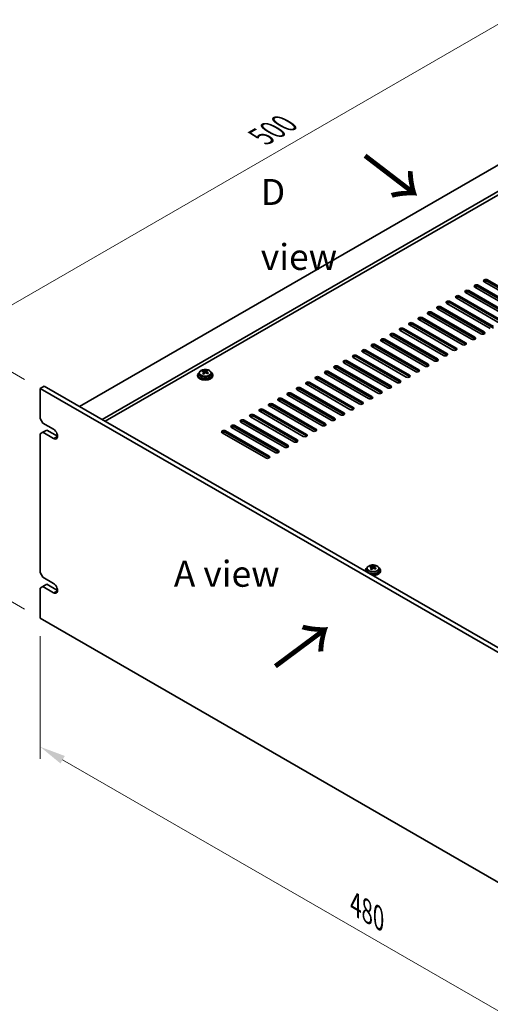
# Model space of a CAD drawing. Units: millimetres. Extents: x 80 to 11674, y 44 to 1730.
# Drawn here: x 452 to 701, y 378 to 900 of the extents above; entities that cross this region are included whole.
import ezdxf

# ---------------------------------------------------------------- set-up
doc = ezdxf.new("R2010")
doc.units = ezdxf.units.MM
doc.header["$LTSCALE"] = 5.5
doc.layers.get('Defpoints').update_dxf_attribs({"lineweight": 25})
for name, color, linetype, lineweight in [('Dimension (ISO)', 7, 'Continuous', 18), ('Symbol (ISO)', 7, 'Continuous', 18), ('Visible (ISO)', 7, 'Continuous', 35), ('Visible Narrow (ISO)', 7, 'Continuous', 25)]:
    doc.layers.add(name, color=color, linetype=linetype, lineweight=lineweight)
doc.styles.add('Note Text (TK)', font='txt')
doc.dimstyles.new('Default - Method 1b (TK)', dxfattribs={"dimscale": 5.5, "dimtxt": 2.5, "dimasz": 2.5, "dimexe": 1, "dimexo": 1.5, "dimgap": 1, "dimtad": 1, "dimtoh": 1, "dimrnd": 1e-08, "dimdsep": 46, "dimtxsty": 'Note Text (TK)', "dimcen": 0.09, "dimdle": 5, "dimclrd": 100, "dimclre": 100, "dimclrt": 7, "dimadec": 1, "dimazin": 1, "dimtfac": 1, "dimtmove": 0, "dimatfit": 3, "dimfxl": 1, "dimtolj": 1, "dimlwd": -1, "dimlwe": -1, "dimarcsym": 0})

# ---------------------------------------------------------------- blocks, each defined once
blk = doc.blocks.new('*D4')
at = {"layer": 'Defpoints', "color": 0}
for p in [(463.3, 704.42), (416.63, 609.71), (463.3, 582.76)]:
    blk.add_point(p, dxfattribs=at)
at = {"layer": 'Dimension (ISO)', "color": 100}
for p, q in [((455.05, 709.18), (411.13, 734.54)), ((416.63, 717.61), (416.63, 623.46)), ((455.05, 587.52), (411.13, 612.88))]:
    blk.add_line(p, q, dxfattribs=at)
for points in [[(414.34, 717.61), (418.92, 717.61), (416.63, 731.36)], [(414.34, 623.46), (418.92, 623.46), (416.63, 609.71)]]:
    blk.add_solid(points, dxfattribs=at)
at = {"layer": 'Dimension (ISO)', "color": 7, "insert": (405.52, 658.39), "char_height": 13.75, "attachment_point": 4, "rotation": 90, "style": 'Note Text (TK)'}
blk.add_mtext('\\A1;{\\Q30.000;\\W0.816;\\H0.816x;149}', dxfattribs=at)
blk = doc.blocks.new('*D5')
at = {"layer": 'Defpoints', "color": 0}
for p in [(771, 935.02), (834.53, 898.34), (463.3, 704.42)]:
    blk.add_point(p, dxfattribs=at)
at = {"layer": 'Dimension (ISO)', "color": 100}
for p, q in [((826.28, 903.1), (765.5, 938.19)), ((429.35, 737.77), (759.09, 928.14)), ((455.05, 709.18), (411.94, 734.07))]:
    blk.add_line(p, q, dxfattribs=at)
for points in [[(757.94, 930.13), (760.23, 926.16), (771, 935.02)], [(428.2, 739.76), (430.5, 735.79), (417.44, 730.9)]]:
    blk.add_solid(points, dxfattribs=at)
at = {"layer": 'Dimension (ISO)', "color": 7, "insert": (580.22, 837.7), "char_height": 13.75, "attachment_point": 4, "rotation": 30, "style": 'Note Text (TK)'}
blk.add_mtext('\\A1;{\\Q-30.000;\\W0.816;\\H0.816x;500}', dxfattribs=at)
blk = doc.blocks.new('*D7')
at = {"layer": 'Defpoints', "color": 0}
for p in [(463.3, 582.76), (802.71, 386.8), (802.71, 318.68)]:
    blk.add_point(p, dxfattribs=at)
at = {"layer": 'Dimension (ISO)', "color": 100}
for p, q in [((463.3, 573.24), (463.3, 508.29)), ((475.21, 507.77), (790.8, 325.56)), ((802.71, 377.28), (802.71, 312.33))]:
    blk.add_line(p, q, dxfattribs=at)
for points in [[(476.35, 509.75), (474.06, 505.78), (463.3, 514.64)], [(791.95, 327.54), (789.66, 323.57), (802.71, 318.68)]]:
    blk.add_solid(points, dxfattribs=at)
at = {"layer": 'Dimension (ISO)', "color": 7, "insert": (630.11, 431.16), "char_height": 13.75, "attachment_point": 4, "rotation": 330, "style": 'Note Text (TK)'}
blk.add_mtext('\\A1;{\\Q-30.000;\\W0.816;\\H0.816x;480}', dxfattribs=at)

msp = doc.modelspace()

# ---------------------------------------------------------------- linework, layer by layer
at = {"layer": 'Visible (ISO)'}
for p, q in [((832.7641, 896.0919), (484.1605, 694.8255)), ((844.785, 889.1517), (496.1813, 687.8853)), ((844.785, 887.3146), (497.7723, 686.9667)), ((700.0048, 761.8803), (722.9858, 748.6122)), ((690.1053, 756.1648), (713.0863, 742.8967)), ((716.2683, 744.7339), (693.2873, 758.0019)), ((695.0551, 759.0226), (718.0361, 745.7545)), ((718.0361, 744.938), (695.0551, 758.2061)), ((721.218, 747.5916), (698.2371, 760.8597)), ((722.9858, 747.7957), (700.0048, 761.0638)), ((706.3688, 739.0184), (683.3878, 752.2865)), ((685.1556, 753.3071), (708.1366, 740.039)), ((708.1366, 739.2225), (685.1556, 752.4906)), ((711.3186, 741.8761), (688.3376, 755.1442)), ((713.0863, 742.0803), (690.1053, 755.3483)), ((696.4693, 733.3029), (673.4883, 746.571)), ((675.2561, 747.5916), (698.2371, 734.3235)), ((698.2371, 733.507), (675.2561, 746.7751)), ((701.4191, 736.1607), (678.4381, 749.4287)), ((680.2059, 750.4493), (703.1868, 737.1813)), ((703.1868, 736.3648), (680.2059, 749.6328)), ((686.5698, 727.5874), (663.5888, 740.8555)), ((665.3566, 741.8761), (688.3376, 728.6081)), ((688.3376, 727.7916), (665.3566, 741.0596)), ((691.5196, 730.4452), (668.5386, 743.7132)), ((670.3064, 744.7339), (693.2873, 731.4658)), ((693.2873, 730.6493), (670.3064, 743.9174)), ((655.4571, 736.1607), (678.4381, 722.8926)), ((678.4381, 722.0761), (655.4571, 735.3442)), ((681.6201, 724.7297), (658.6391, 737.9978)), ((660.4069, 739.0184), (683.3878, 725.7503)), ((683.3878, 724.9338), (660.4069, 738.2019)), ((645.5576, 730.4452), (668.5386, 717.1771)), ((671.7206, 719.0142), (648.7396, 732.2823)), ((650.5074, 733.3029), (673.4883, 720.0348)), ((673.4883, 719.2183), (650.5074, 732.4864)), ((676.6703, 721.872), (653.6893, 735.14)), ((661.8211, 713.2987), (638.8401, 726.5668)), ((640.6079, 727.5874), (663.5888, 714.3194)), ((663.5888, 713.5029), (640.6079, 726.7709)), ((666.7708, 716.1565), (643.7899, 729.4246)), ((668.5386, 716.3606), (645.5576, 729.6287)), ((651.9216, 707.5833), (628.9406, 720.8513)), ((630.7084, 721.872), (653.6893, 708.6039)), ((653.6893, 707.7874), (630.7084, 721.0555)), ((656.8713, 710.441), (633.8904, 723.7091)), ((635.6581, 724.7297), (658.6391, 711.4616)), ((658.6391, 710.6451), (635.6581, 723.9132)), ((642.0221, 701.8678), (619.0411, 715.1359)), ((620.8089, 716.1565), (643.7899, 702.8884)), ((643.7899, 702.0719), (620.8089, 715.34)), ((646.9718, 704.7255), (623.9909, 717.9936)), ((625.7586, 719.0142), (648.7396, 705.7462)), ((648.7396, 704.9297), (625.7586, 718.1977)), ((546.6285, 711.5637), (546.6285, 711.1554)), ((547.4785, 712.517), (547.4785, 711.5637)), ((549.3196, 713.2824), (549.3196, 713.7187)), ((549.8237, 712.9218), (549.9276, 712.8802)), ((549.8238, 712.1782), (549.8238, 712.9175)), ((550.9574, 712.9877), (551.3793, 713.3387)), ((551.3793, 713.3387), (551.3793, 713.9336)), ((551.3793, 713.3387), (551.4458, 713.312)), ((551.4333, 712.5005), (551.4333, 713.2397)), ((553.7785, 712.517), (553.7785, 711.5637)), ((554.6285, 711.5637), (554.6285, 711.1554)), ((632.1226, 696.1523), (609.1416, 709.4204)), ((610.9094, 710.441), (633.8904, 697.1729)), ((633.8904, 696.3564), (610.9094, 709.6245)), ((637.0723, 699.0101), (614.0914, 712.2781)), ((615.8591, 713.2987), (638.8401, 700.0307)), ((638.8401, 699.2142), (615.8591, 712.4822)), ((463.3008, 704.4193), (465.4222, 705.6441)), ((463.3008, 704.4193), (463.3008, 688.4977)), ((802.7121, 508.4602), (463.3008, 704.4193)), ((465.4222, 705.6441), (804.8334, 509.6849)), ((601.0099, 704.7255), (623.9909, 691.4575)), ((623.9909, 690.641), (601.0099, 703.909)), ((627.1728, 693.2946), (604.1919, 706.5626)), ((605.9596, 707.5833), (628.9406, 694.3152)), ((628.9406, 693.4987), (605.9596, 706.7668)), ((591.1104, 699.0101), (614.0914, 685.742)), ((617.2733, 687.5791), (594.2924, 700.8472)), ((596.0601, 701.8678), (619.0411, 688.5997)), ((619.0411, 687.7832), (596.0601, 701.0513)), ((622.2231, 690.4368), (599.2421, 703.7049)), ((607.3739, 681.8636), (584.3929, 695.1317)), ((586.1607, 696.1523), (609.1416, 682.8842)), ((609.1416, 682.0678), (586.1607, 695.3358)), ((612.3236, 684.7214), (589.3426, 697.9894)), ((614.0914, 684.9255), (591.1104, 698.1936)), ((464.7151, 686.0482), (463.3008, 688.4977)), ((597.4744, 676.1482), (574.4934, 689.4162)), ((576.2612, 690.4368), (599.2421, 677.1688)), ((599.2421, 676.3523), (576.2612, 689.6203)), ((602.4241, 679.0059), (579.4431, 692.274)), ((581.2109, 693.2946), (604.1919, 680.0265)), ((604.1919, 679.21), (581.2109, 692.4781)), ((464.7151, 686.0482), (470.3719, 682.7822)), ((587.5749, 670.4327), (564.5939, 683.7007)), ((566.3617, 684.7214), (589.3426, 671.4533)), ((589.3426, 670.6368), (566.3617, 683.9049)), ((592.5246, 673.2904), (569.5436, 686.5585)), ((571.3114, 687.5791), (594.2924, 674.311)), ((594.2924, 673.4945), (571.3114, 686.7626)), ((463.3008, 680.3327), (464.7151, 681.1492)), ((463.3008, 680.3327), (463.3008, 606.848)), ((464.7151, 681.1492), (466.8364, 682.3739)), ((470.3719, 677.8832), (464.7151, 681.1492)), ((466.8364, 682.3739), (472.4932, 679.108)), ((582.6251, 667.5749), (559.6441, 680.843)), ((561.4119, 681.8636), (584.3929, 668.5956)), ((584.3929, 667.7791), (561.4119, 681.0471)), ((638.0615, 609.7915), (638.0615, 610.2278)), ((640.1212, 609.8477), (640.1212, 610.4426)), ((464.7151, 604.3985), (463.3008, 606.848)), ((635.3704, 608.0727), (635.3704, 607.6645)), ((636.2204, 609.0261), (636.2204, 608.0727)), ((638.5656, 609.4309), (638.6695, 609.3893)), ((638.5657, 608.6873), (638.5657, 609.4265)), ((639.6993, 609.4967), (640.1212, 609.8477)), ((640.1212, 609.8477), (640.1877, 609.8211)), ((640.1752, 609.0095), (640.1752, 609.7488)), ((642.5204, 609.0261), (642.5204, 608.0727)), ((643.3704, 608.0727), (643.3704, 607.6645)), ((464.7151, 604.3985), (470.3719, 601.1325)), ((464.7151, 599.4995), (466.8364, 600.7243)), ((466.8364, 600.7243), (472.4932, 597.4583)), ((463.3008, 598.683), (464.7151, 599.4995)), ((463.3008, 598.683), (463.3008, 582.7614)), ((470.3719, 596.2335), (464.7151, 599.4995)), ((463.3008, 582.7614), (802.7121, 386.8022))]:
    msp.add_line(p, q, dxfattribs=at)
for centre, major_axis, ratio, start_param, end_param in [((699.121, 761.37), (-1.25, 0), 0.57735027, 3.92699082, 7.06858347), ((699.121, 760.5535), (-1.25, 0), 0.57735027, 3.92699082, 5.68192109), ((689.2215, 755.6545), (-1.25, 0), 0.57735027, 3.92699082, 7.06858347), ((694.1712, 758.5122), (-1.25, 0), 0.57735027, 3.92699082, 7.06858347), ((694.1712, 757.6957), (-1.25, 0), 0.57735027, 3.92699082, 5.68192109), ((684.2717, 752.7968), (-1.25, 0), 0.57735027, 3.92699082, 7.06858347), ((684.2717, 751.9803), (-1.25, 0), 0.57735027, 3.92699082, 5.68192109), ((689.2215, 754.838), (-1.25, 0), 0.57735027, 3.92699082, 5.68192109), ((674.3722, 747.0813), (-1.25, 0), 0.57735027, 3.92699082, 7.06858347), ((674.3722, 746.2648), (-1.25, 0), 0.57735027, 3.92699082, 5.68192109), ((679.322, 749.939), (-1.25, 0), 0.57735027, 3.92699082, 7.06858347), ((679.322, 749.1225), (-1.25, 0), 0.57735027, 3.92699082, 5.68192109), ((664.4727, 741.3658), (-1.25, 0), 0.57735027, 3.92699082, 7.06858347), ((664.4727, 740.5493), (-1.25, 0), 0.57735027, 3.92699082, 5.68192109), ((669.4225, 744.2236), (-1.25, 0), 0.57735027, 3.92699082, 7.06858347), ((669.4225, 743.4071), (-1.25, 0), 0.57735027, 3.92699082, 5.68192109), ((654.5732, 735.6503), (-1.25, 0), 0.57735027, 3.92699082, 7.06858347), ((654.5732, 734.8338), (-1.25, 0), 0.57735027, 3.92699082, 5.68192109), ((659.523, 738.5081), (-1.25, 0), 0.57735027, 3.92699082, 7.06858347), ((659.523, 737.6916), (-1.25, 0), 0.57735027, 3.92699082, 5.68192109), ((644.6737, 729.9349), (-1.25, 0), 0.57735027, 3.92699082, 7.06858347), ((649.6235, 732.7926), (-1.25, 0), 0.57735027, 3.92699082, 7.06858347), ((649.6235, 731.9761), (-1.25, 0), 0.57735027, 3.92699082, 5.68192109), ((692.4034, 730.9555), (1.25, 0), 0.57735027, 3.92699082, 7.06858347), ((692.4034, 730.139), (-1.25, 0), 0.57735027, 3.74285687, 3.92699082), ((697.3532, 733.8132), (1.25, 0), 0.57735027, 3.92699082, 7.06858347), ((697.3532, 732.9967), (-1.25, 0), 0.57735027, 3.74285687, 3.92699082), ((634.7742, 724.2194), (-1.25, 0), 0.57735027, 3.92699082, 7.06858347), ((639.724, 727.0771), (-1.25, 0), 0.57735027, 3.92699082, 7.06858347), ((639.724, 726.2606), (-1.25, 0), 0.57735027, 3.92699082, 5.68192109), ((644.6737, 729.1184), (-1.25, 0), 0.57735027, 3.92699082, 5.68192109), ((682.5039, 725.24), (1.25, 0), 0.57735027, 3.92699082, 7.06858347), ((682.5039, 724.4235), (-1.25, 0), 0.57735027, 3.74285687, 3.92699082), ((687.4537, 728.0977), (1.25, 0), 0.57735027, 3.92699082, 7.06858347), ((687.4537, 727.2813), (-1.25, 0), 0.57735027, 3.74285687, 3.92699082), ((629.8245, 721.3616), (-1.25, 0), 0.57735027, 3.92699082, 7.06858347), ((629.8245, 720.5452), (-1.25, 0), 0.57735027, 3.92699082, 5.68192109), ((634.7742, 723.4029), (-1.25, 0), 0.57735027, 3.92699082, 5.68192109), ((672.6045, 719.5245), (1.25, 0), 0.57735027, 3.92699082, 7.06858347), ((677.5542, 722.3823), (1.25, 0), 0.57735027, 3.92699082, 7.06858347), ((677.5542, 721.5658), (-1.25, 0), 0.57735027, 3.74285687, 3.92699082), ((619.925, 715.6462), (-1.25, 0), 0.57735027, 3.92699082, 7.06858347), ((619.925, 714.8297), (-1.25, 0), 0.57735027, 3.92699082, 5.68192109), ((624.8747, 718.5039), (-1.25, 0), 0.57735027, 3.92699082, 7.06858347), ((624.8747, 717.6874), (-1.25, 0), 0.57735027, 3.92699082, 5.68192109), ((667.6547, 716.6668), (1.25, 0), 0.57735027, 3.92699082, 7.06858347), ((667.6547, 715.8503), (-1.25, 0), 0.57735027, 3.74285687, 3.92699082), ((672.6045, 718.708), (-1.25, 0), 0.57735027, 3.74285687, 3.92699082), ((550.6285, 711.5637), (-4, 0), 0.57735027, 5.561933, 10.14603027), ((550.6285, 711.1554), (-4, 0), 0.57735027, 0, 3.14159265), ((550.6285, 711.5637), (3.15, 0), 0.57735027, 3.14159265, 6.28318531), ((549.1087, 707.0694), (2.9521, 7.3681), 0.46551154, 0.66403965, 0.75730204), ((550.4176, 706.2849), (-5.2072, 6.259), 0.67079481, 5.52771243, 5.62017745), ((550.3246, 706.5822), (3.0281, 7.5578), 0.46551154, 0.84742996, 0.93989498), ((549.5738, 705.5829), (-5.0765, 6.1019), 0.67079481, 5.34432212, 5.43758451), ((550.8395, 706.6359), (5.2072, -6.259), 0.67079481, 2.38611978, 2.4785848), ((549.0838, 712.1782), (0.74, 0), 0.57735027, 5.83016461, 6.28318531), ((550.9325, 706.3386), (-3.0281, -7.5578), 0.46551154, 3.98902261, 4.08148763), ((550.3495, 713.2312), (-0.74, 0), 0.57735027, 0.96412876, 2.53492508), ((550.3246, 706.5822), (3.0281, 7.5578), 0.46551154, 0.4814467, 0.57391172), ((550.4176, 706.2849), (-5.2072, 6.259), 0.67079481, 5.16172918, 5.2541942), ((551.6833, 707.3379), (5.0765, -6.1019), 0.67079481, 2.20272947, 2.29599185), ((552.1733, 712.5005), (-0.74, 0), 0.57735027, 0, 0.12983921), ((550.9325, 706.3386), (-3.0281, -7.5578), 0.46551154, 3.62303936, 3.71550438), ((550.8395, 706.6359), (5.2072, -6.259), 0.67079481, 2.02013652, 2.11260154), ((552.1484, 705.8515), (-2.9521, -7.3681), 0.46551154, 3.8056323, 3.89889469), ((610.0255, 709.9307), (-1.25, 0), 0.57735027, 3.92699082, 7.06858347), ((610.0255, 709.1142), (-1.25, 0), 0.57735027, 3.92699082, 5.68192109), ((614.9753, 712.7884), (-1.25, 0), 0.57735027, 3.92699082, 7.06858347), ((614.9753, 711.9719), (-1.25, 0), 0.57735027, 3.92699082, 5.68192109), ((657.7552, 710.9513), (1.25, 0), 0.57735027, 3.92699082, 7.06858347), ((657.7552, 710.1348), (-1.25, 0), 0.57735027, 3.74285687, 3.92699082), ((662.705, 713.8091), (1.25, 0), 0.57735027, 3.92699082, 7.06858347), ((662.705, 712.9926), (-1.25, 0), 0.57735027, 3.74285687, 3.92699082), ((600.126, 704.2152), (-1.25, 0), 0.57735027, 3.92699082, 7.06858347), ((600.126, 703.3987), (-1.25, 0), 0.57735027, 3.92699082, 5.68192109), ((605.0758, 707.073), (-1.25, 0), 0.57735027, 3.92699082, 7.06858347), ((605.0758, 706.2565), (-1.25, 0), 0.57735027, 3.92699082, 5.68192109), ((647.8557, 705.2358), (1.25, 0), 0.57735027, 3.92699082, 7.06858347), ((647.8557, 704.4193), (-1.25, 0), 0.57735027, 3.74285687, 3.92699082), ((652.8055, 708.0936), (1.25, 0), 0.57735027, 3.92699082, 7.06858347), ((652.8055, 707.2771), (-1.25, 0), 0.57735027, 3.74285687, 3.92699082), ((590.2265, 698.4997), (-1.25, 0), 0.57735027, 3.92699082, 7.06858347), ((595.1763, 701.3575), (-1.25, 0), 0.57735027, 3.92699082, 7.06858347), ((595.1763, 700.541), (-1.25, 0), 0.57735027, 3.92699082, 5.68192109), ((637.9562, 699.5204), (1.25, 0), 0.57735027, 3.92699082, 7.06858347), ((637.9562, 698.7039), (-1.25, 0), 0.57735027, 3.74285687, 3.92699082), ((642.906, 702.3781), (1.25, 0), 0.57735027, 3.92699082, 7.06858347), ((642.906, 701.5616), (-1.25, 0), 0.57735027, 3.74285687, 3.92699082), ((580.327, 692.7843), (-1.25, 0), 0.57735027, 3.92699082, 7.06858347), ((585.2768, 695.642), (-1.25, 0), 0.57735027, 3.92699082, 7.06858347), ((585.2768, 694.8255), (-1.25, 0), 0.57735027, 3.92699082, 5.68192109), ((590.2265, 697.6832), (-1.25, 0), 0.57735027, 3.92699082, 5.68192109), ((628.0567, 693.8049), (1.25, 0), 0.57735027, 3.92699082, 7.06858347), ((628.0567, 692.9884), (-1.25, 0), 0.57735027, 3.74285687, 3.92699082), ((633.0065, 696.6626), (1.25, 0), 0.57735027, 3.92699082, 7.06858347), ((633.0065, 695.8461), (-1.25, 0), 0.57735027, 3.74285687, 3.92699082), ((575.3773, 689.9265), (-1.25, 0), 0.57735027, 3.92699082, 7.06858347), ((575.3773, 689.11), (-1.25, 0), 0.57735027, 3.92699082, 5.68192109), ((580.327, 691.9678), (-1.25, 0), 0.57735027, 3.92699082, 5.68192109), ((618.1572, 688.0894), (1.25, 0), 0.57735027, 3.92699082, 7.06858347), ((623.107, 690.9472), (1.25, 0), 0.57735027, 3.92699082, 7.06858347), ((623.107, 690.1307), (-1.25, 0), 0.57735027, 3.74285687, 3.92699082), ((565.4778, 684.2111), (-1.25, 0), 0.57735027, 3.92699082, 7.06858347), ((565.4778, 683.3946), (-1.25, 0), 0.57735027, 3.92699082, 5.68192109), ((570.4275, 687.0688), (-1.25, 0), 0.57735027, 3.92699082, 7.06858347), ((570.4275, 686.2523), (-1.25, 0), 0.57735027, 3.92699082, 5.68192109), ((613.2075, 685.2317), (1.25, 0), 0.57735027, 3.92699082, 7.06858347), ((613.2075, 684.4152), (-1.25, 0), 0.57735027, 3.74285687, 3.92699082), ((618.1572, 687.2729), (-1.25, 0), 0.57735027, 3.74285687, 3.92699082), ((470.3719, 680.3327), (1.5, -2.5981), 0.57735027, 5.49778714, 8.6393798), ((560.528, 681.3533), (-1.25, 0), 0.57735027, 3.92699082, 7.06858347), ((560.528, 680.5368), (-1.25, 0), 0.57735027, 3.92699082, 5.68192109), ((603.308, 679.5162), (1.25, 0), 0.57735027, 3.92699082, 7.06858347), ((603.308, 678.6997), (-1.25, 0), 0.57735027, 3.74285687, 3.92699082), ((608.2577, 682.3739), (1.25, 0), 0.57735027, 3.92699082, 7.06858347), ((608.2577, 681.5574), (-1.25, 0), 0.57735027, 3.74285687, 3.92699082), ((593.4085, 673.8007), (1.25, 0), 0.57735027, 3.92699082, 7.06858347), ((593.4085, 672.9842), (-1.25, 0), 0.57735027, 3.74285687, 3.92699082), ((598.3582, 676.6585), (1.25, 0), 0.57735027, 3.92699082, 7.06858347), ((598.3582, 675.842), (-1.25, 0), 0.57735027, 3.74285687, 3.92699082), ((583.509, 668.0852), (1.25, 0), 0.57735027, 3.92699082, 7.06858347), ((583.509, 667.2688), (-1.25, 0), 0.57735027, 3.74285687, 3.92699082), ((588.4587, 670.943), (1.25, 0), 0.57735027, 3.92699082, 7.06858347), ((588.4587, 670.1265), (-1.25, 0), 0.57735027, 3.74285687, 3.92699082), ((637.8506, 603.5784), (2.9521, 7.3681), 0.46551154, 0.66403965, 0.75730204), ((639.5814, 603.145), (5.2072, -6.259), 0.67079481, 2.38611978, 2.4785848), ((639.0665, 603.0913), (3.0281, 7.5578), 0.46551154, 0.4814467, 0.57391172), ((640.4252, 603.847), (5.0765, -6.1019), 0.67079481, 2.20272947, 2.29599185), ((639.6744, 602.8477), (-3.0281, -7.5578), 0.46551154, 3.62303936, 3.71550438), ((639.3704, 608.0727), (-4, 0), 0.57735027, 5.561933, 6.56322296), ((639.3704, 607.6645), (-4, 0), 0.57735027, 0, 0.06266392), ((639.3704, 608.0727), (3.15, 0), 0.57735027, 3.14159265, 6.28318531), ((639.1595, 602.794), (-5.2072, 6.259), 0.67079481, 5.52771243, 5.62017745), ((639.0665, 603.0913), (3.0281, 7.5578), 0.46551154, 0.84742996, 0.93989498), ((638.3157, 602.092), (-5.0765, 6.1019), 0.67079481, 5.34432212, 5.43758451), ((639.3704, 608.0727), (4, 0), 0.57735027, 4.43235133, 7.00443762), ((637.8257, 608.6873), (0.74, 0), 0.57735027, 5.83016461, 6.28318531), ((639.6744, 602.8477), (-3.0281, -7.5578), 0.46551154, 3.98902261, 4.08148763), ((639.0914, 609.7403), (-0.74, 0), 0.57735027, 0.96412876, 2.53492508), ((639.3704, 607.6645), (4, 0), 0.57735027, 4.64972506, 6.28318531), ((639.1595, 602.794), (-5.2072, 6.259), 0.67079481, 5.16172918, 5.2541942), ((640.9152, 609.0095), (-0.74, 0), 0.57735027, 0, 0.12983921), ((639.5814, 603.145), (5.2072, -6.259), 0.67079481, 2.02013652, 2.11260154), ((640.8903, 602.3605), (-2.9521, -7.3681), 0.46551154, 3.8056323, 3.89889469), ((470.3719, 598.683), (1.5, -2.5981), 0.57735027, 5.49778714, 8.6393798)]:
    msp.add_ellipse(centre, major_axis=major_axis, ratio=ratio, start_param=start_param, end_param=end_param, dxfattribs=at)
for points, knots in [([(547.4785, 712.517), (547.4785, 712.7114), (547.5287, 712.9053), (547.7233, 713.2774), (547.8719, 713.4546), (548.257, 713.7781), (548.498, 713.9224), (549.044, 714.1585), (549.3494, 714.2498), (549.9916, 714.3707), (550.3282, 714.4003), (550.9997, 714.3959), (551.3345, 714.3618), (551.9703, 714.233), (552.2712, 714.1381), (552.8097, 713.8947), (553.0471, 713.7461), (553.4307, 713.4071), (553.5779, 713.2167), (553.7411, 712.853), (553.7785, 712.6852), (553.7785, 712.517)], [2.53492508, 2.53492508, 2.53492508, 2.53492508, 2.82808316, 2.82808316, 3.13709856, 3.13709856, 3.46285837, 3.46285837, 3.79072354, 3.79072354, 4.11727309, 4.11727309, 4.44326025, 4.44326025, 4.76988975, 4.76988975, 5.09781324, 5.09781324, 5.42296338, 5.42296338, 5.67651774, 5.67651774, 5.67651774, 5.67651774]), ([(549.6917, 712.6414), (549.7444, 712.6956), (549.7857, 712.7576), (549.8278, 712.881), (549.8286, 712.9423), (549.7954, 713.0483), (549.7593, 713.0998), (549.6524, 713.1837), (549.5816, 713.2159), (549.5057, 713.236)], [0.113199271, 0.113199271, 0.113199271, 0.113199271, 0.141183811, 0.141183811, 0.169168352, 0.169168352, 0.197152892, 0.197152892, 0.225137433, 0.225137433, 0.225137433, 0.225137433]), ([(549.9276, 713.587), (550.0035, 713.5669), (550.0953, 713.5521), (550.2881, 713.5398), (550.3892, 713.5423), (550.5728, 713.5615), (550.6672, 713.5793), (550.8332, 713.6291), (550.9047, 713.6609), (550.9574, 713.6944)], [0, 0, 0, 0, 0.027984541, 0.027984541, 0.055969081, 0.055969081, 0.083953622, 0.083953622, 0.111938162, 0.111938162, 0.111938162, 0.111938162]), ([(551.3295, 712.5052), (551.2536, 712.546), (551.1618, 712.5789), (550.9689, 712.6152), (550.8678, 712.6186), (550.6843, 712.5994), (550.5898, 712.5756), (550.4239, 712.5019), (550.3523, 712.452), (550.2997, 712.3978)], [0.225164225, 0.225164225, 0.225164225, 0.225164225, 0.253148765, 0.253148765, 0.281133306, 0.281133306, 0.309117846, 0.309117846, 0.337102387, 0.337102387, 0.337102387, 0.337102387]), ([(551.5654, 713.4508), (551.5127, 713.4174), (551.4714, 713.3734), (551.4293, 713.274), (551.4285, 713.2186), (551.4617, 713.1126), (551.4978, 713.0551), (551.6047, 712.9474), (551.6755, 712.897), (551.7514, 712.8562)], [0.338363496, 0.338363496, 0.338363496, 0.338363496, 0.366348036, 0.366348036, 0.394332577, 0.394332577, 0.422317117, 0.422317117, 0.450301658, 0.450301658, 0.450301658, 0.450301658]), ([(636.2204, 609.0261), (636.2204, 609.2205), (636.2706, 609.4143), (636.4652, 609.7865), (636.6138, 609.9637), (636.9989, 610.2871), (637.2399, 610.4315), (637.7859, 610.6676), (638.0913, 610.7589), (638.7335, 610.8797), (639.0701, 610.9094), (639.7416, 610.9049), (640.0764, 610.8709), (640.7122, 610.742), (641.0131, 610.6472), (641.5516, 610.4038), (641.789, 610.2551), (642.1726, 609.9161), (642.3198, 609.7258), (642.483, 609.3621), (642.5204, 609.1942), (642.5204, 609.0261)], [2.53492508, 2.53492508, 2.53492508, 2.53492508, 2.82808316, 2.82808316, 3.13709856, 3.13709856, 3.46285837, 3.46285837, 3.79072354, 3.79072354, 4.11727309, 4.11727309, 4.44326025, 4.44326025, 4.76988975, 4.76988975, 5.09781324, 5.09781324, 5.42296338, 5.42296338, 5.67651774, 5.67651774, 5.67651774, 5.67651774]), ([(638.6695, 610.096), (638.7454, 610.076), (638.8372, 610.0612), (639.03, 610.0489), (639.1311, 610.0514), (639.3147, 610.0705), (639.4091, 610.0884), (639.5751, 610.1381), (639.6466, 610.17), (639.6993, 610.2035)], [0, 0, 0, 0, 0.027984541, 0.027984541, 0.055969081, 0.055969081, 0.083953622, 0.083953622, 0.111938162, 0.111938162, 0.111938162, 0.111938162]), ([(638.4336, 609.1505), (638.4863, 609.2047), (638.5276, 609.2667), (638.5697, 609.39), (638.5705, 609.4513), (638.5373, 609.5573), (638.5012, 609.6089), (638.3943, 609.6927), (638.3235, 609.725), (638.2476, 609.745)], [0.113199271, 0.113199271, 0.113199271, 0.113199271, 0.141183811, 0.141183811, 0.169168352, 0.169168352, 0.197152892, 0.197152892, 0.225137433, 0.225137433, 0.225137433, 0.225137433]), ([(640.0714, 609.0143), (639.9955, 609.0551), (639.9037, 609.088), (639.7108, 609.1242), (639.6097, 609.1276), (639.4262, 609.1085), (639.3317, 609.0847), (639.1658, 609.011), (639.0942, 608.9611), (639.0416, 608.9069)], [0.225164225, 0.225164225, 0.225164225, 0.225164225, 0.253148765, 0.253148765, 0.281133306, 0.281133306, 0.309117846, 0.309117846, 0.337102387, 0.337102387, 0.337102387, 0.337102387]), ([(640.3073, 609.9599), (640.2546, 609.9264), (640.2133, 609.8825), (640.1712, 609.7831), (640.1704, 609.7277), (640.2036, 609.6217), (640.2397, 609.5642), (640.3466, 609.4564), (640.4174, 609.4061), (640.4933, 609.3653)], [0.338363496, 0.338363496, 0.338363496, 0.338363496, 0.366348036, 0.366348036, 0.394332577, 0.394332577, 0.422317117, 0.422317117, 0.450301658, 0.450301658, 0.450301658, 0.450301658])]:
    msp.add_open_spline(points, degree=3, knots=knots, dxfattribs=at)
at = {"layer": 'Visible Narrow (ISO)'}
for p, q in [((700.0048, 761.0638), (700.0048, 761.8803)), ((690.1053, 755.3483), (690.1053, 756.1648)), ((695.0551, 758.2061), (695.0551, 759.0226)), ((685.1556, 752.4906), (685.1556, 753.3071)), ((675.2561, 746.7751), (675.2561, 747.5916)), ((680.2059, 749.6328), (680.2059, 750.4493)), ((665.3566, 741.0596), (665.3566, 741.8761)), ((670.3064, 743.9174), (670.3064, 744.7339)), ((655.4571, 735.3442), (655.4571, 736.1607)), ((660.4069, 738.2019), (660.4069, 739.0184)), ((645.5576, 729.6287), (645.5576, 730.4452)), ((650.5074, 732.4864), (650.5074, 733.3029)), ((693.2873, 730.6493), (693.2873, 731.4658)), ((698.2371, 733.507), (698.2371, 734.3235)), ((640.6079, 726.7709), (640.6079, 727.5874)), ((683.3878, 724.9338), (683.3878, 725.7503)), ((688.3376, 727.7916), (688.3376, 728.6081)), ((630.7084, 721.0555), (630.7084, 721.872)), ((635.6581, 723.9132), (635.6581, 724.7297)), ((673.4883, 719.2183), (673.4883, 720.0348)), ((678.4381, 722.0761), (678.4381, 722.8926)), ((620.8089, 715.34), (620.8089, 716.1565)), ((625.7586, 718.1977), (625.7586, 719.0142)), ((668.5386, 716.3606), (668.5386, 717.1771)), ((549.6917, 712.0155), (549.6917, 712.6414)), ((549.9276, 712.8802), (549.9276, 713.587)), ((550.9574, 713.6944), (550.9574, 712.9877)), ((551.7514, 712.8562), (551.7514, 712.2648)), ((610.9094, 709.6245), (610.9094, 710.441)), ((615.8591, 712.4822), (615.8591, 713.2987)), ((658.6391, 710.6451), (658.6391, 711.4616)), ((663.5888, 713.5029), (663.5888, 714.3194)), ((601.0099, 703.909), (601.0099, 704.7255)), ((605.9596, 706.7668), (605.9596, 707.5833)), ((648.7396, 704.9297), (648.7396, 705.7462)), ((653.6893, 707.7874), (653.6893, 708.6039)), ((591.1104, 698.1936), (591.1104, 699.0101)), ((596.0601, 701.0513), (596.0601, 701.8678)), ((638.8401, 699.2142), (638.8401, 700.0307)), ((643.7899, 702.0719), (643.7899, 702.8884)), ((586.1607, 695.3358), (586.1607, 696.1523)), ((628.9406, 693.4987), (628.9406, 694.3152)), ((633.8904, 696.3564), (633.8904, 697.1729)), ((576.2612, 689.6203), (576.2612, 690.4368)), ((581.2109, 692.4781), (581.2109, 693.2946)), ((619.0411, 687.7832), (619.0411, 688.5997)), ((623.9909, 690.641), (623.9909, 691.4575)), ((566.3617, 683.9049), (566.3617, 684.7214)), ((571.3114, 686.7626), (571.3114, 687.5791)), ((614.0914, 684.9255), (614.0914, 685.742)), ((470.3719, 677.8832), (472.4932, 679.108)), ((561.4119, 681.0471), (561.4119, 681.8636)), ((604.1919, 679.21), (604.1919, 680.0265)), ((609.1416, 682.0678), (609.1416, 682.8842)), ((594.2924, 673.4945), (594.2924, 674.311)), ((599.2421, 676.3523), (599.2421, 677.1688)), ((584.3929, 667.7791), (584.3929, 668.5956)), ((589.3426, 670.6368), (589.3426, 671.4533)), ((638.6695, 609.3893), (638.6695, 610.096)), ((639.6993, 610.2035), (639.6993, 609.4967)), ((638.4336, 608.5246), (638.4336, 609.1505)), ((640.4933, 609.3653), (640.4933, 608.7738)), ((470.3719, 596.2335), (472.4932, 597.4583))]:
    msp.add_line(p, q, dxfattribs=at)
for centre in [(550.6285, 712.629), (639.3704, 609.1381)]:
    msp.add_ellipse(centre, major_axis=(3.0575, 0), ratio=0.57735027, dxfattribs=at)
for centre in [(550.6285, 712.517), (639.3704, 609.0261)]:
    msp.add_ellipse(centre, major_axis=(3.15, 0), ratio=0.57735027, start_param=3.14159265, end_param=6.28318531, dxfattribs=at)

# ---------------------------------------------------------------- texts
at = {"layer": 'Symbol (ISO)', "color": 7, "char_height": 27.5, "width": 50.276329, "attachment_point": 4, "line_spacing_factor": 1.5, "style": 'Note Text (TK)'}
for insert, rotation in [((659.8766, 832.322), 232.513583), ((589.9721, 582.3287), 306.670136)]:
    msp.add_mtext('{\\fＭＳ Ｐゴシック|b0|i0;\\H27.5000;↑}', dxfattribs=dict(at, insert=insert, rotation=rotation))
at = {"layer": 'Symbol (ISO)', "color": 7, "char_height": 13.75, "attachment_point": 4, "line_spacing_factor": 1.5, "style": 'Note Text (TK)'}
for s, insert, width in [('{\\fＭＳ Ｐゴシック|b0|i0;D view}', (580.0249, 791.2257), 57.412278), ('{\\fＭＳ Ｐゴシック|b0|i0;A view}', (534.0159, 606.2415), 57.090642)]:
    msp.add_mtext(s, dxfattribs=dict(at, insert=insert, width=width))

# ---------------------------------------------------------------- dimensions: what is measured, and where the dimension line sits
at = {"layer": 'Dimension (ISO)', "color": 100}
for base, p1, p2, angle, text, override, picture, middle in [((770.9964, 935.0196), (463.3008, 704.4193), (834.5319, 898.3373), 210, '{\\Q-30.000;\\W0.816;\\H0.816x;<>}', {"dimgap": 1, "dimtoh": 0, "dimdec": 2, "dimlfac": 1.194873, "dimtol": 0, "dimlim": 0, "dimtp": 0, "dimtm": 0, "dimtdec": 2, "dimtofl": 0, "dimatfit": 1}, '*D5', (594.2197, 832.9575)), ((416.6318, 609.7057), (463.3008, 704.4193), (463.3008, 582.7614), 90, '{\\Q30.000;\\W0.816;\\H0.816x;<>}', {"dimgap": 1, "dimtoh": 0, "dimdec": 2, "dimlfac": 1.224745, "dimtol": 0, "dimlim": 0, "dimtp": 0, "dimtm": 0, "dimtdec": 2, "dimtofl": 0, "dimatfit": 1}, '*D4', (416.6318, 670.5347)), ((802.7121, 318.6826), (463.3008, 582.7614), (802.7121, 386.8022), 150, '{\\Q-30.000;\\W0.816;\\H0.816x;<>}', {"dimgap": 1, "dimtoh": 0, "dimdec": 2, "dimlfac": 1.224745, "dimtol": 0, "dimlim": 0, "dimtp": 0, "dimtm": 0, "dimtdec": 2, "dimtofl": 0, "dimatfit": 1}, '*D7', (633.0065, 416.6621))]:
    dim = msp.add_linear_dim(base=base, p1=p1, p2=p2, angle=angle, text=text, dimstyle='Default - Method 1b (TK)', override=override, dxfattribs=at)
    dim.commit()
    dim.dimension.update_dxf_attribs({"geometry": picture, "text_midpoint": middle, "dimtype": 160})

doc.saveas('drawing.dxf')
